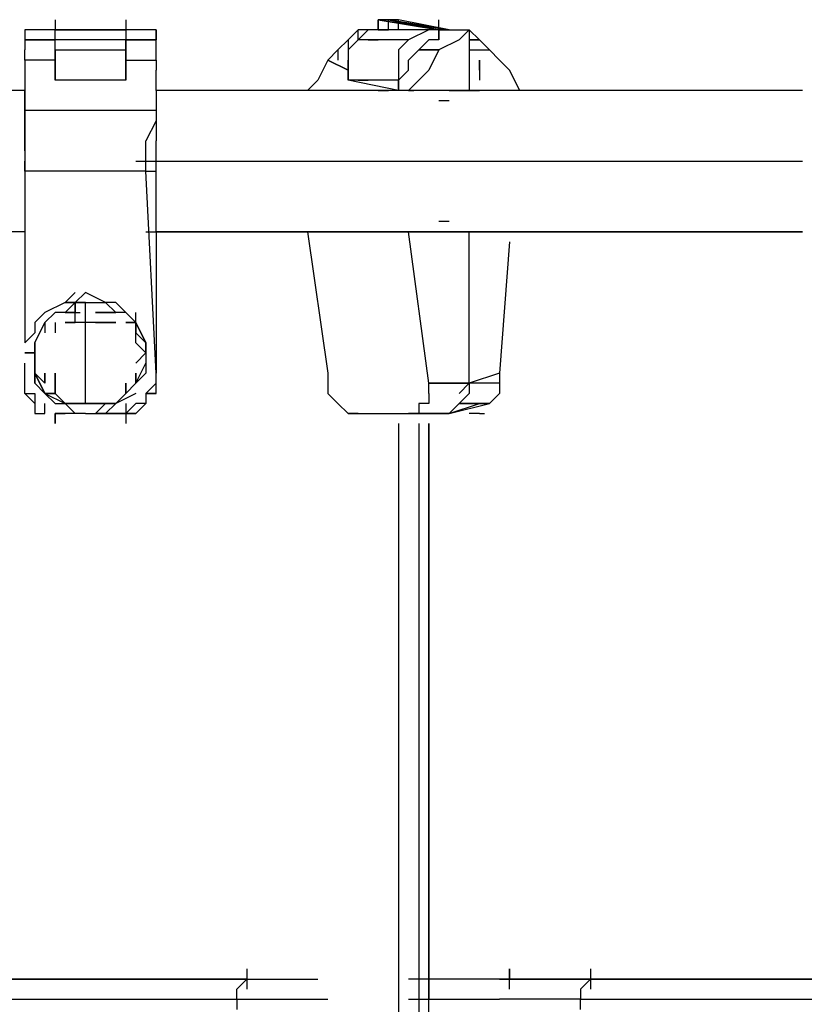
# Model space of a CAD drawing. Extents: x -5754 to 2041, y -4 to 2978.
# Drawn here: x -3000 to -2671, y 1869 to 2282 of the extents above; entities that cross this region are included whole.
import ezdxf

# ---------------------------------------------------------------- set-up
doc = ezdxf.new("R2010")
doc.units = 0
doc.header["$LTSCALE"] = 5
doc.layers.add('Lg_prod', color=40, linetype='CONTINUOUS')

msp = doc.modelspace()

# ---------------------------------------------------------------- linework, layer by layer
at = {"layer": 'Lg_prod'}
for p, q in [((-2984.76, 2281.9628), (-2984.76, 2277.7291)), ((-2984.76, 2281.9628), (-2984.76, 2277.7291)), ((-2955.1241, 2281.9628), (-2955.1241, 2277.7291)), ((-2955.1241, 2281.9628), (-2955.1241, 2277.7291)), ((-2849.2816, 2281.9628), (-2823.8794, 2277.7291)), ((-2849.2816, 2277.7291), (-2849.2816, 2281.9628)), ((-2823.8794, 2277.7291), (-2849.2816, 2281.9628)), ((-2849.2816, 2281.9628), (-2849.2816, 2277.7291)), ((-2845.0479, 2281.9628), (-2849.2816, 2281.9628)), ((-2845.0479, 2281.9628), (-2819.6457, 2277.7291)), ((-2819.6457, 2277.7291), (-2845.0479, 2281.9628)), ((-2840.8142, 2281.9628), (-2845.0479, 2281.9628)), ((-2823.8794, 2277.7291), (-2845.0479, 2281.9628)), ((-2845.0479, 2281.9628), (-2823.8794, 2277.7291)), ((-2845.0479, 2277.7291), (-2845.0479, 2281.9628)), ((-2819.6457, 2277.7291), (-2840.8142, 2281.9628)), ((-2840.8142, 2277.7291), (-2840.8142, 2281.9628)), ((-2823.8794, 2273.4954), (-2823.8794, 2281.9628)), ((-2997.4611, 2277.7291), (-2997.4611, 2273.4954)), ((-2997.4611, 2277.7291), (-2997.4611, 2273.4954)), ((-2997.4611, 2277.7291), (-2997.4611, 2273.4954)), ((-2984.76, 2277.7291), (-2997.4611, 2277.7291)), ((-2984.76, 2273.4954), (-2984.76, 2277.7291)), ((-2984.76, 2277.7291), (-2955.1241, 2277.7291)), ((-2955.1241, 2277.7291), (-2984.76, 2277.7291)), ((-2984.76, 2277.7291), (-2955.1241, 2277.7291)), ((-2984.76, 2273.4954), (-2984.76, 2277.7291)), ((-2955.1241, 2277.7291), (-2955.1241, 2273.4954)), ((-2955.1241, 2277.7291), (-2955.1241, 2273.4954)), ((-2942.423, 2277.7291), (-2955.1241, 2277.7291)), ((-2942.423, 2277.7291), (-2942.423, 2273.4954)), ((-2942.423, 2273.4954), (-2942.423, 2277.7291)), ((-2942.423, 2273.4954), (-2942.423, 2277.7291)), ((-2857.749, 2277.7291), (-2861.9827, 2273.4954)), ((-2853.5153, 2277.7291), (-2857.749, 2277.7291)), ((-2853.5153, 2277.7291), (-2857.749, 2277.7291)), ((-2853.5153, 2277.7291), (-2857.749, 2273.4954)), ((-2853.5153, 2277.7291), (-2857.749, 2277.7291)), ((-2857.749, 2273.4954), (-2857.749, 2277.7291)), ((-2828.1131, 2277.7291), (-2853.5153, 2277.7291)), ((-2849.2816, 2277.7291), (-2853.5153, 2277.7291)), ((-2828.1131, 2277.7291), (-2849.2816, 2277.7291)), ((-2828.1131, 2277.7291), (-2849.2816, 2277.7291)), ((-2849.2816, 2277.7291), (-2845.0479, 2277.7291)), ((-2828.1131, 2277.7291), (-2836.5805, 2273.4954)), ((-2823.8794, 2277.7291), (-2828.1131, 2277.7291)), ((-2819.6457, 2277.7291), (-2823.8794, 2277.7291)), ((-2823.8794, 2277.7291), (-2819.6457, 2277.7291)), ((-2823.8794, 2277.7291), (-2823.8794, 2273.4954)), ((-2823.8794, 2277.7291), (-2811.1783, 2277.7291)), ((-2823.8794, 2273.4954), (-2823.8794, 2277.7291)), ((-2815.412, 2273.4954), (-2811.1783, 2277.7291)), ((-2811.1783, 2277.7291), (-2806.9446, 2273.4954)), ((-2811.1783, 2277.7291), (-2811.1783, 2252.3269)), ((-2997.4611, 2273.4954), (-2984.76, 2273.4954)), ((-2984.76, 2273.4954), (-2997.4611, 2273.4954)), ((-2997.4611, 2273.4954), (-2997.4611, 2269.2617)), ((-2997.4611, 2273.4954), (-2984.76, 2273.4954)), ((-2955.1241, 2273.4954), (-2984.76, 2273.4954)), ((-2984.76, 2269.2617), (-2984.76, 2273.4954)), ((-2955.1241, 2269.2617), (-2955.1241, 2273.4954)), ((-2955.1241, 2273.4954), (-2955.1241, 2269.2617)), ((-2955.1241, 2273.4954), (-2942.423, 2273.4954)), ((-2942.423, 2273.4954), (-2955.1241, 2273.4954)), ((-2942.423, 2273.4954), (-2955.1241, 2273.4954)), ((-2942.423, 2269.2617), (-2942.423, 2273.4954)), ((-2861.9827, 2273.4954), (-2866.2164, 2269.2617)), ((-2857.749, 2273.4954), (-2861.9827, 2269.2617)), ((-2861.9827, 2273.4954), (-2861.9827, 2269.2617)), ((-2836.5805, 2273.4954), (-2857.749, 2273.4954)), ((-2853.5153, 2273.4954), (-2849.2816, 2273.4954)), ((-2836.5805, 2273.4954), (-2840.8142, 2269.2617)), ((-2828.1131, 2273.4954), (-2832.3468, 2269.2617)), ((-2823.8794, 2273.4954), (-2828.1131, 2273.4954)), ((-2815.412, 2273.4954), (-2823.8794, 2269.2617)), ((-2806.9446, 2273.4954), (-2811.1783, 2273.4954)), ((-2811.1783, 2273.4954), (-2806.9446, 2273.4954)), ((-2806.9446, 2273.4954), (-2811.1783, 2273.4954)), ((-2802.7109, 2269.2617), (-2806.9446, 2273.4954)), ((-2997.4611, 2265.028), (-2997.4611, 2269.2617)), ((-2984.76, 2269.2617), (-2955.1241, 2269.2617)), ((-2984.76, 2269.2617), (-2955.1241, 2269.2617)), ((-2984.76, 2265.028), (-2984.76, 2269.2617)), ((-2984.76, 2269.2617), (-2984.76, 2265.028)), ((-2955.1241, 2269.2617), (-2955.1241, 2265.028)), ((-2955.1241, 2265.028), (-2955.1241, 2269.2617)), ((-2942.423, 2265.028), (-2942.423, 2269.2617)), ((-2866.2164, 2269.2617), (-2870.4501, 2265.028)), ((-2866.2164, 2269.2617), (-2866.2164, 2265.028)), ((-2861.9827, 2269.2617), (-2861.9827, 2265.028)), ((-2840.8142, 2269.2617), (-2840.8142, 2265.028)), ((-2836.5805, 2265.028), (-2832.3468, 2269.2617)), ((-2832.3468, 2269.2617), (-2823.8794, 2269.2617)), ((-2832.3468, 2269.2617), (-2823.8794, 2269.2617)), ((-2823.8794, 2269.2617), (-2832.3468, 2269.2617)), ((-2823.8794, 2269.2617), (-2828.1131, 2260.7943)), ((-2811.1783, 2269.2617), (-2802.7109, 2269.2617)), ((-2798.4772, 2265.028), (-2802.7109, 2269.2617)), ((-2984.76, 2265.028), (-2997.4611, 2265.028)), ((-2984.76, 2265.028), (-2997.4611, 2265.028)), ((-2997.4611, 2265.028), (-2997.4611, 2260.7943)), ((-2984.76, 2265.028), (-2997.4611, 2265.028)), ((-2984.76, 2260.7943), (-2984.76, 2265.028)), ((-2984.76, 2265.028), (-2984.76, 2260.7943)), ((-2984.76, 2260.7943), (-2984.76, 2265.028)), ((-2984.76, 2260.7943), (-2984.76, 2265.028)), ((-2955.1241, 2265.028), (-2955.1241, 2260.7943)), ((-2955.1241, 2265.028), (-2955.1241, 2260.7943)), ((-2955.1241, 2260.7943), (-2955.1241, 2265.028)), ((-2955.1241, 2265.028), (-2942.423, 2265.028)), ((-2955.1241, 2265.028), (-2942.423, 2265.028)), ((-2955.1241, 2265.028), (-2942.423, 2265.028)), ((-2955.1241, 2260.7943), (-2955.1241, 2265.028)), ((-2942.423, 2265.028), (-2942.423, 2260.7943)), ((-2870.4501, 2265.028), (-2874.6838, 2256.5606)), ((-2861.9827, 2260.7943), (-2870.4501, 2265.028)), ((-2861.9827, 2260.7943), (-2870.4501, 2265.028)), ((-2870.4501, 2265.028), (-2861.9827, 2260.7943)), ((-2861.9827, 2260.7943), (-2861.9827, 2265.028)), ((-2861.9827, 2260.7943), (-2861.9827, 2265.028)), ((-2861.9827, 2265.028), (-2861.9827, 2256.5606)), ((-2840.8142, 2265.028), (-2840.8142, 2260.7943)), ((-2836.5805, 2260.7943), (-2836.5805, 2265.028)), ((-2806.9446, 2265.028), (-2806.9446, 2260.7943)), ((-2806.9446, 2265.028), (-2806.9446, 2260.7943)), ((-2806.9446, 2260.7943), (-2806.9446, 2265.028)), ((-2806.9446, 2265.028), (-2806.9446, 2260.7943)), ((-2794.2435, 2260.7943), (-2798.4772, 2265.028)), ((-2997.4611, 2260.7943), (-2997.4611, 2256.5606)), ((-2984.76, 2260.7943), (-2984.76, 2256.5606)), ((-2984.76, 2260.7943), (-2984.76, 2256.5606)), ((-2984.76, 2256.5606), (-2984.76, 2260.7943)), ((-2955.1241, 2256.5606), (-2955.1241, 2260.7943)), ((-2955.1241, 2260.7943), (-2955.1241, 2256.5606)), ((-2955.1241, 2260.7943), (-2955.1241, 2256.5606)), ((-2942.423, 2256.5606), (-2942.423, 2260.7943)), ((-2861.9827, 2256.5606), (-2861.9827, 2260.7943)), ((-2861.9827, 2260.7943), (-2861.9827, 2256.5606)), ((-2861.9827, 2256.5606), (-2861.9827, 2260.7943)), ((-2861.9827, 2256.5606), (-2861.9827, 2260.7943)), ((-2840.8142, 2260.7943), (-2840.8142, 2256.5606)), ((-2840.8142, 2260.7943), (-2840.8142, 2256.5606)), ((-2836.5805, 2260.7943), (-2840.8142, 2256.5606)), ((-2828.1131, 2260.7943), (-2832.3468, 2256.5606)), ((-2806.9446, 2260.7943), (-2806.9446, 2256.5606)), ((-2806.9446, 2260.7943), (-2806.9446, 2256.5606)), ((-2806.9446, 2260.7943), (-2806.9446, 2256.5606)), ((-2790.0098, 2252.3269), (-2794.2435, 2260.7943)), ((-2997.4611, 2256.5606), (-2997.4611, 2252.3269)), ((-2955.1241, 2256.5606), (-2984.76, 2256.5606)), ((-2942.423, 2252.3269), (-2942.423, 2256.5606)), ((-2874.6838, 2256.5606), (-2878.9175, 2252.3269)), ((-2840.8142, 2256.5606), (-2861.9827, 2256.5606)), ((-2840.8142, 2256.5606), (-2861.9827, 2256.5606)), ((-2840.8142, 2252.3269), (-2861.9827, 2256.5606)), ((-2857.749, 2256.5606), (-2853.5153, 2256.5606)), ((-2840.8142, 2252.3269), (-2840.8142, 2256.5606)), ((-2840.8142, 2256.5606), (-2840.8142, 2252.3269)), ((-2840.8142, 2256.5606), (-2840.8142, 2252.3269)), ((-2832.3468, 2256.5606), (-2836.5805, 2252.3269)), ((-2997.4611, 2252.3269), (-3272.6516, 2252.3269)), ((-2997.4611, 2252.3269), (-3272.6516, 2252.3269)), ((-2997.4611, 2252.3269), (-2997.4611, 2243.8595)), ((-2997.4611, 2243.8595), (-2997.4611, 2252.3269)), ((-2942.423, 2252.3269), (-2942.423, 2243.8595)), ((-2671.4662, 2252.3269), (-2942.423, 2252.3269)), ((-2671.4662, 2252.3269), (-2942.423, 2252.3269)), ((-2849.2816, 2252.3269), (-2845.0479, 2252.3269)), ((-2836.5805, 2252.3269), (-2834.4637, 2252.3269)), ((-2811.1783, 2252.3269), (-2819.6457, 2252.3269)), ((-2819.6457, 2252.3269), (-2811.1783, 2252.3269)), ((-2819.6457, 2252.3269), (-2815.412, 2252.3269)), ((-2811.1783, 2252.3269), (-2815.412, 2252.3269)), ((-2815.412, 2252.3269), (-2811.1783, 2252.3269)), ((-2806.9446, 2252.3269), (-2811.1783, 2252.3269)), ((-2811.1783, 2252.3269), (-2806.9446, 2252.3269)), ((-2806.9446, 2252.3269), (-2811.1783, 2252.3269)), ((-2823.8794, 2248.0932), (-2819.6457, 2248.0932)), ((-2997.4611, 2239.6258), (-2997.4611, 2243.8595)), ((-2997.4611, 2243.8595), (-2997.4611, 2239.6258)), ((-2942.423, 2243.8595), (-2997.4611, 2243.8595)), ((-2942.423, 2243.8595), (-2942.423, 2239.6258)), ((-2997.4611, 2231.1584), (-2997.4611, 2239.6258)), ((-2997.4611, 2239.6258), (-2997.4611, 2231.1584)), ((-2942.423, 2239.6258), (-2946.6567, 2231.1584)), ((-2942.423, 2239.6258), (-2942.423, 2235.3921)), ((-2942.423, 2239.6258), (-2942.423, 2235.3921)), ((-2942.423, 2235.3921), (-2942.423, 2231.1584)), ((-2997.4611, 2226.9247), (-2997.4611, 2231.1584)), ((-2997.4611, 2231.1584), (-2997.4611, 2226.9247)), ((-2946.6567, 2226.9247), (-2946.6567, 2231.1584)), ((-2942.423, 2226.9247), (-2942.423, 2231.1584)), ((-2997.4611, 2226.9247), (-2997.4611, 2218.4573)), ((-2946.6567, 2218.4573), (-2946.6567, 2226.9247)), ((-2942.423, 2222.691), (-2942.423, 2226.9247)), ((-2997.4611, 2218.4573), (-2997.4611, 2222.691)), ((-2950.8904, 2222.691), (-2671.4662, 2222.691)), ((-2942.423, 2218.4573), (-2942.423, 2222.691)), ((-2997.4611, 2218.4573), (-2997.4611, 2146.4844)), ((-2946.6567, 2218.4573), (-2997.4611, 2218.4573)), ((-2946.6567, 2218.4573), (-2942.423, 2218.4573)), ((-2942.423, 2133.7833), (-2946.6567, 2218.4573)), ((-2942.423, 2214.2236), (-2942.423, 2218.4573)), ((-2942.423, 2209.9899), (-2942.423, 2214.2236)), ((-2942.423, 2205.7562), (-2942.423, 2209.9899)), ((-2942.423, 2201.5225), (-2942.423, 2205.7562)), ((-2942.423, 2197.2888), (-2942.423, 2201.5225)), ((-2942.423, 2193.0551), (-2942.423, 2197.2888)), ((-2819.6457, 2197.2888), (-2823.8794, 2197.2888)), ((-2997.4611, 2193.0551), (-3272.6516, 2193.0551)), ((-2946.6567, 2193.0551), (-2671.4662, 2193.0551)), ((-2946.6567, 2193.0551), (-2671.4662, 2193.0551)), ((-2942.423, 2193.0551), (-2942.423, 2133.7833)), ((-2671.4662, 2193.0551), (-2942.423, 2193.0551)), ((-2878.9175, 2193.0551), (-2870.4501, 2133.7833)), ((-2828.1131, 2129.5496), (-2836.5805, 2193.0551)), ((-2811.1783, 2193.0551), (-2815.412, 2193.0551)), ((-2811.1783, 2193.0551), (-2806.9446, 2193.0551)), ((-2811.1783, 2129.5496), (-2811.1783, 2193.0551)), ((-2811.1783, 2129.5496), (-2811.1783, 2193.0551)), ((-2794.2435, 2188.8214), (-2798.4772, 2133.7833)), ((-2976.2926, 2167.6529), (-2980.5263, 2163.4192)), ((-2972.0589, 2167.6529), (-2976.2926, 2163.4192)), ((-2972.0589, 2167.6529), (-2976.2926, 2163.4192)), ((-2963.5915, 2163.4192), (-2972.0589, 2167.6529)), ((-2980.5263, 2163.4192), (-2988.9937, 2159.1855)), ((-2976.2926, 2163.4192), (-2980.5263, 2159.1855)), ((-2976.2926, 2163.4192), (-2980.5263, 2163.4192)), ((-2980.5263, 2163.4192), (-2976.2926, 2163.4192)), ((-2976.2926, 2163.4192), (-2980.5263, 2163.4192)), ((-2976.2926, 2163.4192), (-2972.0589, 2163.4192)), ((-2972.0589, 2163.4192), (-2976.2926, 2163.4192)), ((-2976.2926, 2159.1855), (-2976.2926, 2163.4192)), ((-2976.2926, 2163.4192), (-2976.2926, 2159.1855)), ((-2972.0589, 2163.4192), (-2963.5915, 2163.4192)), ((-2972.0589, 2154.9518), (-2972.0589, 2163.4192)), ((-2959.3578, 2159.1855), (-2963.5915, 2163.4192)), ((-2963.5915, 2163.4192), (-2959.3578, 2159.1855)), ((-2959.3578, 2163.4192), (-2963.5915, 2163.4192)), ((-2959.3578, 2159.1855), (-2963.5915, 2163.4192)), ((-2959.3578, 2159.1855), (-2963.5915, 2163.4192)), ((-2959.3578, 2163.4192), (-2963.5915, 2163.4192)), ((-2955.1241, 2159.1855), (-2959.3578, 2163.4192)), ((-2988.9937, 2159.1855), (-2993.2274, 2154.9518)), ((-2984.76, 2159.1855), (-2988.9937, 2154.9518)), ((-2984.76, 2159.1855), (-2988.9937, 2154.9518)), ((-2980.5263, 2159.1855), (-2984.76, 2159.1855)), ((-2980.5263, 2159.1855), (-2976.2926, 2159.1855)), ((-2976.2926, 2159.1855), (-2980.5263, 2159.1855)), ((-2976.2926, 2154.9518), (-2976.2926, 2159.1855)), ((-2976.2926, 2154.9518), (-2976.2926, 2159.1855)), ((-2976.2926, 2159.1855), (-2974.1757, 2159.1855)), ((-2967.8252, 2159.1855), (-2963.5915, 2159.1855)), ((-2963.5915, 2159.1855), (-2967.8252, 2159.1855)), ((-2959.3578, 2159.1855), (-2963.5915, 2159.1855)), ((-2963.5915, 2159.1855), (-2959.3578, 2159.1855)), ((-2955.1241, 2159.1855), (-2959.3578, 2159.1855)), ((-2950.8904, 2154.9518), (-2955.1241, 2159.1855)), ((-2955.1241, 2159.1855), (-2950.8904, 2154.9518)), ((-2950.8904, 2154.9518), (-2955.1241, 2159.1855)), ((-2950.8904, 2154.9518), (-2950.8904, 2159.1855)), ((-2993.2274, 2146.4844), (-2988.9937, 2154.9518)), ((-2993.2274, 2154.9518), (-2993.2274, 2150.7181)), ((-2988.9937, 2154.9518), (-2988.9937, 2150.7181)), ((-2984.76, 2154.9518), (-2984.76, 2150.7181)), ((-2980.5263, 2154.9518), (-2976.2926, 2154.9518)), ((-2976.2926, 2154.9518), (-2980.5263, 2154.9518)), ((-2980.5263, 2154.9518), (-2976.2926, 2154.9518)), ((-2976.2926, 2154.9518), (-2980.5263, 2154.9518)), ((-2972.0589, 2154.9518), (-2976.2926, 2154.9518)), ((-2972.0589, 2154.9518), (-2976.2926, 2154.9518)), ((-2972.0589, 2150.7181), (-2972.0589, 2154.9518)), ((-2967.8252, 2154.9518), (-2972.0589, 2154.9518)), ((-2967.8252, 2154.9518), (-2972.0589, 2154.9518)), ((-2967.8252, 2154.9518), (-2972.0589, 2154.9518)), ((-2967.8252, 2154.9518), (-2963.5915, 2154.9518)), ((-2963.5915, 2154.9518), (-2967.8252, 2154.9518)), ((-2963.5915, 2154.9518), (-2959.3578, 2154.9518)), ((-2959.3578, 2154.9518), (-2963.5915, 2154.9518)), ((-2955.1241, 2154.9518), (-2950.8904, 2154.9518)), ((-2950.8904, 2154.9518), (-2955.1241, 2154.9518)), ((-2950.8904, 2154.9518), (-2946.6567, 2146.4844)), ((-2950.8904, 2146.4844), (-2950.8904, 2154.9518)), ((-2946.6567, 2146.4844), (-2950.8904, 2154.9518)), ((-2950.8904, 2154.9518), (-2950.8904, 2150.7181)), ((-2950.8904, 2150.7181), (-2950.8904, 2154.9518)), ((-2993.2274, 2150.7181), (-2997.4611, 2146.4844)), ((-2972.0589, 2142.2507), (-2972.0589, 2150.7181)), ((-2946.6567, 2146.4844), (-2950.8904, 2150.7181)), ((-2993.2274, 2142.2507), (-2993.2274, 2146.4844)), ((-2993.2274, 2146.4844), (-2993.2274, 2142.2507)), ((-2993.2274, 2142.2507), (-2993.2274, 2146.4844)), ((-2993.2274, 2146.4844), (-2993.2274, 2142.2507)), ((-2993.2274, 2142.2507), (-2993.2274, 2146.4844)), ((-2993.2274, 2146.4844), (-2993.2274, 2142.2507)), ((-2993.2274, 2146.4844), (-2993.2274, 2142.2507)), ((-2993.2274, 2142.2507), (-2993.2274, 2146.4844)), ((-2993.2274, 2142.2507), (-2993.2274, 2146.4844)), ((-2993.2274, 2146.4844), (-2993.2274, 2142.2507)), ((-2946.6567, 2142.2507), (-2950.8904, 2146.4844)), ((-2946.6567, 2142.2507), (-2950.8904, 2146.4844)), ((-2950.8904, 2146.4844), (-2946.6567, 2142.2507)), ((-2946.6567, 2142.2507), (-2950.8904, 2146.4844)), ((-2946.6567, 2146.4844), (-2946.6567, 2142.2507)), ((-2946.6567, 2146.4844), (-2946.6567, 2142.2507)), ((-2946.6567, 2142.2507), (-2946.6567, 2146.4844)), ((-2946.6567, 2146.4844), (-2946.6567, 2142.2507)), ((-2946.6567, 2142.2507), (-2946.6567, 2146.4844)), ((-2993.2274, 2142.2507), (-2997.4611, 2142.2507)), ((-2997.4611, 2142.2507), (-2993.2274, 2142.2507)), ((-2993.2274, 2138.017), (-2993.2274, 2142.2507)), ((-2993.2274, 2142.2507), (-2993.2274, 2138.017)), ((-2993.2274, 2142.2507), (-2993.2274, 2133.7833)), ((-2993.2274, 2138.017), (-2993.2274, 2142.2507)), ((-2993.2274, 2138.017), (-2993.2274, 2142.2507)), ((-2972.0589, 2133.7833), (-2972.0589, 2142.2507)), ((-2946.6567, 2142.2507), (-2950.8904, 2138.017)), ((-2946.6567, 2142.2507), (-2946.6567, 2133.7833)), ((-2997.4611, 2133.7833), (-2997.4611, 2138.017)), ((-2993.2274, 2133.7833), (-2993.2274, 2138.017)), ((-2993.2274, 2133.7833), (-2993.2274, 2138.017)), ((-2950.8904, 2129.5496), (-2946.6567, 2138.017)), ((-2946.6567, 2138.017), (-2946.6567, 2133.7833)), ((-2997.4611, 2129.5496), (-2997.4611, 2133.7833)), ((-2993.2274, 2133.7833), (-2993.2274, 2129.5496)), ((-2993.2274, 2133.7833), (-2993.2274, 2129.5496)), ((-2993.2274, 2133.7833), (-2988.9937, 2129.5496)), ((-2993.2274, 2133.7833), (-2988.9937, 2125.3159)), ((-2993.2274, 2129.5496), (-2993.2274, 2133.7833)), ((-2993.2274, 2133.7833), (-2988.9937, 2129.5496)), ((-2988.9937, 2125.3159), (-2993.2274, 2133.7833)), ((-2988.9937, 2133.7833), (-2988.9937, 2129.5496)), ((-2988.9937, 2129.5496), (-2988.9937, 2133.7833)), ((-2984.76, 2129.5496), (-2984.76, 2133.7833)), ((-2984.76, 2133.7833), (-2984.76, 2129.5496)), ((-2972.0589, 2125.3159), (-2972.0589, 2133.7833)), ((-2950.8904, 2129.5496), (-2950.8904, 2133.7833)), ((-2946.6567, 2133.7833), (-2950.8904, 2129.5496)), ((-2950.8904, 2129.5496), (-2950.8904, 2133.7833)), ((-2946.6567, 2133.7833), (-2950.8904, 2129.5496)), ((-2950.8904, 2133.7833), (-2950.8904, 2129.5496)), ((-2950.8904, 2129.5496), (-2950.8904, 2133.7833)), ((-2942.423, 2129.5496), (-2942.423, 2133.7833)), ((-2942.423, 2129.5496), (-2942.423, 2133.7833)), ((-2870.4501, 2133.7833), (-2870.4501, 2129.5496)), ((-2798.4772, 2133.7833), (-2811.1783, 2129.5496)), ((-2798.4772, 2133.7833), (-2798.4772, 2129.5496)), ((-2997.4611, 2125.3159), (-2997.4611, 2129.5496)), ((-2993.2274, 2129.5496), (-2988.9937, 2125.3159)), ((-2988.9937, 2125.3159), (-2993.2274, 2129.5496)), ((-2984.76, 2129.5496), (-2984.76, 2125.3159)), ((-2984.76, 2125.3159), (-2984.76, 2129.5496)), ((-2955.1241, 2125.3159), (-2950.8904, 2129.5496)), ((-2950.8904, 2129.5496), (-2955.1241, 2125.3159)), ((-2950.8904, 2129.5496), (-2955.1241, 2125.3159)), ((-2950.8904, 2129.5496), (-2955.1241, 2125.3159)), ((-2955.1241, 2125.3159), (-2950.8904, 2129.5496)), ((-2955.1241, 2125.3159), (-2955.1241, 2129.5496)), ((-2955.1241, 2129.5496), (-2955.1241, 2125.3159)), ((-2946.6567, 2125.3159), (-2942.423, 2129.5496)), ((-2942.423, 2125.3159), (-2942.423, 2129.5496)), ((-2942.423, 2125.3159), (-2942.423, 2129.5496)), ((-2870.4501, 2129.5496), (-2870.4501, 2125.3159)), ((-2811.1783, 2129.5496), (-2828.1131, 2129.5496)), ((-2828.1131, 2125.3159), (-2828.1131, 2129.5496)), ((-2828.1131, 2129.5496), (-2811.1783, 2129.5496)), ((-2815.412, 2125.3159), (-2811.1783, 2129.5496)), ((-2798.4772, 2129.5496), (-2811.1783, 2129.5496)), ((-2811.1783, 2129.5496), (-2811.1783, 2125.3159)), ((-2798.4772, 2129.5496), (-2798.4772, 2125.3159)), ((-2997.4611, 2125.3159), (-2993.2274, 2125.3159)), ((-2993.2274, 2121.0822), (-2997.4611, 2125.3159)), ((-2997.4611, 2125.3159), (-2993.2274, 2125.3159)), ((-2993.2274, 2121.0822), (-2997.4611, 2125.3159)), ((-2997.4611, 2125.3159), (-2993.2274, 2125.3159)), ((-2997.4611, 2125.3159), (-2993.2274, 2121.0822)), ((-2997.4611, 2125.3159), (-2993.2274, 2121.0822)), ((-2993.2274, 2125.3159), (-2993.2274, 2121.0822)), ((-2988.9937, 2125.3159), (-2984.76, 2125.3159)), ((-2984.76, 2125.3159), (-2988.9937, 2125.3159)), ((-2988.9937, 2125.3159), (-2980.5263, 2121.0822)), ((-2984.76, 2121.0822), (-2988.9937, 2125.3159)), ((-2988.9937, 2125.3159), (-2984.76, 2121.0822)), ((-2988.9937, 2125.3159), (-2984.76, 2125.3159)), ((-2984.76, 2125.3159), (-2988.9937, 2125.3159)), ((-2984.76, 2125.3159), (-2980.5263, 2121.0822)), ((-2972.0589, 2121.0822), (-2972.0589, 2125.3159)), ((-2959.3578, 2121.0822), (-2955.1241, 2125.3159)), ((-2959.3578, 2121.0822), (-2955.1241, 2125.3159)), ((-2950.8904, 2125.3159), (-2959.3578, 2121.0822)), ((-2959.3578, 2121.0822), (-2955.1241, 2125.3159)), ((-2950.8904, 2125.3159), (-2959.3578, 2121.0822)), ((-2942.423, 2125.3159), (-2946.6567, 2125.3159)), ((-2946.6567, 2125.3159), (-2942.423, 2125.3159)), ((-2946.6567, 2125.3159), (-2946.6567, 2121.0822)), ((-2946.6567, 2125.3159), (-2942.423, 2125.3159)), ((-2866.2164, 2121.0822), (-2870.4501, 2125.3159)), ((-2870.4501, 2125.3159), (-2866.2164, 2121.0822)), ((-2828.1131, 2125.3159), (-2828.1131, 2121.0822)), ((-2811.1783, 2125.3159), (-2815.412, 2121.0822)), ((-2798.4772, 2125.3159), (-2802.7109, 2121.0822)), ((-2802.7109, 2121.0822), (-2798.4772, 2125.3159)), ((-2993.2274, 2121.0822), (-2993.2274, 2116.8485)), ((-2988.9937, 2116.8485), (-2988.9937, 2121.0822)), ((-2984.76, 2121.0822), (-2980.5263, 2121.0822)), ((-2980.5263, 2121.0822), (-2976.2926, 2121.0822)), ((-2976.2926, 2116.8485), (-2980.5263, 2121.0822)), ((-2980.5263, 2121.0822), (-2976.2926, 2121.0822)), ((-2980.5263, 2121.0822), (-2976.2926, 2121.0822)), ((-2980.5263, 2121.0822), (-2976.2926, 2121.0822)), ((-2976.2926, 2116.8485), (-2980.5263, 2121.0822)), ((-2976.2926, 2121.0822), (-2980.5263, 2121.0822)), ((-2980.5263, 2121.0822), (-2976.2926, 2121.0822)), ((-2976.2926, 2121.0822), (-2972.0589, 2121.0822)), ((-2972.0589, 2121.0822), (-2976.2926, 2121.0822)), ((-2976.2926, 2121.0822), (-2972.0589, 2121.0822)), ((-2972.0589, 2121.0822), (-2976.2926, 2121.0822)), ((-2976.2926, 2121.0822), (-2972.0589, 2121.0822)), ((-2972.0589, 2121.0822), (-2976.2926, 2121.0822)), ((-2972.0589, 2121.0822), (-2976.2926, 2121.0822)), ((-2972.0589, 2121.0822), (-2976.2926, 2121.0822)), ((-2976.2926, 2121.0822), (-2972.0589, 2121.0822)), ((-2976.2926, 2121.0822), (-2972.0589, 2121.0822)), ((-2976.2926, 2121.0822), (-2972.0589, 2121.0822)), ((-2976.2926, 2121.0822), (-2972.0589, 2121.0822)), ((-2972.0589, 2121.0822), (-2967.8252, 2121.0822)), ((-2967.8252, 2121.0822), (-2972.0589, 2121.0822)), ((-2963.5915, 2121.0822), (-2972.0589, 2121.0822)), ((-2967.8252, 2121.0822), (-2963.5915, 2121.0822)), ((-2963.5915, 2121.0822), (-2967.8252, 2121.0822)), ((-2967.8252, 2116.8485), (-2963.5915, 2121.0822)), ((-2963.5915, 2121.0822), (-2959.3578, 2121.0822)), ((-2963.5915, 2116.8485), (-2959.3578, 2121.0822)), ((-2959.3578, 2121.0822), (-2963.5915, 2121.0822)), ((-2963.5915, 2121.0822), (-2959.3578, 2121.0822)), ((-2959.3578, 2121.0822), (-2963.5915, 2121.0822)), ((-2963.5915, 2121.0822), (-2959.3578, 2121.0822)), ((-2959.3578, 2121.0822), (-2963.5915, 2121.0822)), ((-2955.1241, 2121.0822), (-2955.1241, 2112.6148)), ((-2955.1241, 2116.8485), (-2950.8904, 2121.0822)), ((-2946.6567, 2121.0822), (-2950.8904, 2121.0822)), ((-2950.8904, 2116.8485), (-2946.6567, 2121.0822)), ((-2866.2164, 2121.0822), (-2861.9827, 2116.8485)), ((-2832.3468, 2121.0822), (-2832.3468, 2116.8485)), ((-2828.1131, 2121.0822), (-2832.3468, 2121.0822)), ((-2819.6457, 2116.8485), (-2806.9446, 2121.0822)), ((-2819.6457, 2116.8485), (-2802.7109, 2121.0822)), ((-2819.6457, 2116.8485), (-2815.412, 2121.0822)), ((-2815.412, 2121.0822), (-2819.6457, 2116.8485)), ((-2815.412, 2121.0822), (-2819.6457, 2116.8485)), ((-2815.412, 2121.0822), (-2802.7109, 2121.0822)), ((-2802.7109, 2121.0822), (-2815.412, 2121.0822)), ((-2802.7109, 2121.0822), (-2806.9446, 2121.0822)), ((-2993.2274, 2116.8485), (-2988.9937, 2116.8485)), ((-2993.2274, 2116.8485), (-2988.9937, 2116.8485)), ((-2984.76, 2116.8485), (-2980.5263, 2116.8485)), ((-2984.76, 2112.6148), (-2984.76, 2116.8485)), ((-2980.5263, 2116.8485), (-2984.76, 2116.8485)), ((-2980.5263, 2116.8485), (-2984.76, 2116.8485)), ((-2984.76, 2116.8485), (-2984.76, 2112.6148)), ((-2976.2926, 2116.8485), (-2980.5263, 2116.8485)), ((-2976.2926, 2116.8485), (-2980.5263, 2116.8485)), ((-2972.0589, 2116.8485), (-2976.2926, 2116.8485)), ((-2972.0589, 2116.8485), (-2976.2926, 2116.8485)), ((-2972.0589, 2116.8485), (-2963.5915, 2116.8485)), ((-2963.5915, 2116.8485), (-2967.8252, 2116.8485)), ((-2959.3578, 2116.8485), (-2963.5915, 2116.8485)), ((-2963.5915, 2116.8485), (-2959.3578, 2116.8485)), ((-2959.3578, 2116.8485), (-2955.1241, 2116.8485)), ((-2959.3578, 2116.8485), (-2955.1241, 2116.8485)), ((-2955.1241, 2116.8485), (-2959.3578, 2116.8485)), ((-2950.8904, 2116.8485), (-2955.1241, 2116.8485)), ((-2955.1241, 2116.8485), (-2950.8904, 2116.8485)), ((-2955.1241, 2116.8485), (-2955.1241, 2112.6148)), ((-2950.8904, 2116.8485), (-2955.1241, 2116.8485)), ((-2861.9827, 2116.8485), (-2857.749, 2116.8485)), ((-2857.749, 2116.8485), (-2861.9827, 2116.8485)), ((-2861.9827, 2116.8485), (-2857.749, 2116.8485)), ((-2857.749, 2116.8485), (-2840.8142, 2116.8485)), ((-2840.8142, 2116.8485), (-2836.5805, 2116.8485)), ((-2840.8142, 2116.8485), (-2836.5805, 2116.8485)), ((-2836.5805, 2116.8485), (-2819.6457, 2116.8485)), ((-2832.3468, 2116.8485), (-2836.5805, 2116.8485)), ((-2836.5805, 2116.8485), (-2819.6457, 2116.8485)), ((-2819.6457, 2116.8485), (-2836.5805, 2116.8485)), ((-2832.3468, 2116.8485), (-2836.5805, 2116.8485)), ((-2819.6457, 2116.8485), (-2823.8794, 2116.8485)), ((-2806.9446, 2116.8485), (-2811.1783, 2116.8485)), ((-2806.9446, 2116.8485), (-2804.8277, 2116.8485)), ((-2840.8142, 2112.6148), (-2840.8142, 1553.7664)), ((-2840.8142, 2112.6148), (-2840.8142, 914.4777)), ((-2840.8142, 2112.6148), (-2840.8142, 596.9502)), ((-2832.3468, 2112.6148), (-2832.3468, 342.9282)), ((-2828.1131, 338.6945), (-2828.1131, 2112.6148)), ((-2828.1131, 2112.6148), (-2828.1131, 1871.2939)), ((-2828.1131, 342.9282), (-2828.1131, 2112.6148)), ((-2904.3197, 1883.995), (-2904.3197, 1879.7613)), ((-2904.3197, 1883.995), (-2904.3197, 1875.5276)), ((-2794.2435, 1883.995), (-2794.2435, 1879.7613)), ((-2794.2435, 1875.5276), (-2794.2435, 1883.995)), ((-2760.3739, 1883.995), (-2760.3739, 1875.5276)), ((-2760.3739, 1883.995), (-2760.3739, 1879.7613)), ((-3039.7981, 1879.7613), (-2904.3197, 1879.7613)), ((-2904.3197, 1879.7613), (-3039.7981, 1879.7613)), ((-3039.7981, 1879.7613), (-2904.3197, 1879.7613)), ((-2904.3197, 1879.7613), (-2908.5534, 1875.5276)), ((-2904.3197, 1879.7613), (-2900.086, 1879.7613)), ((-2904.3197, 1879.7613), (-2874.6838, 1879.7613)), ((-2794.2435, 1879.7613), (-2836.5805, 1879.7613)), ((-2760.3739, 1879.7613), (-2798.4772, 1879.7613)), ((-2798.4772, 1879.7613), (-2760.3739, 1879.7613)), ((-2798.4772, 1879.7613), (-2760.3739, 1879.7613)), ((-2760.3739, 1879.7613), (-2794.2435, 1879.7613)), ((-2760.3739, 1879.7613), (-2764.6076, 1875.5276)), ((-2646.064, 1879.7613), (-2760.3739, 1879.7613)), ((-2760.3739, 1879.7613), (-2646.064, 1879.7613)), ((-2646.064, 1879.7613), (-2760.3739, 1879.7613)), ((-2908.5534, 1871.2939), (-2908.5534, 1875.5276)), ((-2764.6076, 1875.5276), (-2764.6076, 1871.2939)), ((-3044.0318, 1871.2939), (-2908.5534, 1871.2939)), ((-2908.5534, 1871.2939), (-2908.5534, 1867.0602)), ((-2908.5534, 1871.2939), (-2870.4501, 1871.2939)), ((-2836.5805, 1871.2939), (-2798.4772, 1871.2939)), ((-2764.6076, 1871.2939), (-2798.4772, 1871.2939)), ((-2764.6076, 1867.0602), (-2764.6076, 1871.2939)), ((-2764.6076, 1871.2939), (-2646.064, 1871.2939))]:
    msp.add_line(p, q, dxfattribs=at)

doc.saveas('drawing.dxf')
